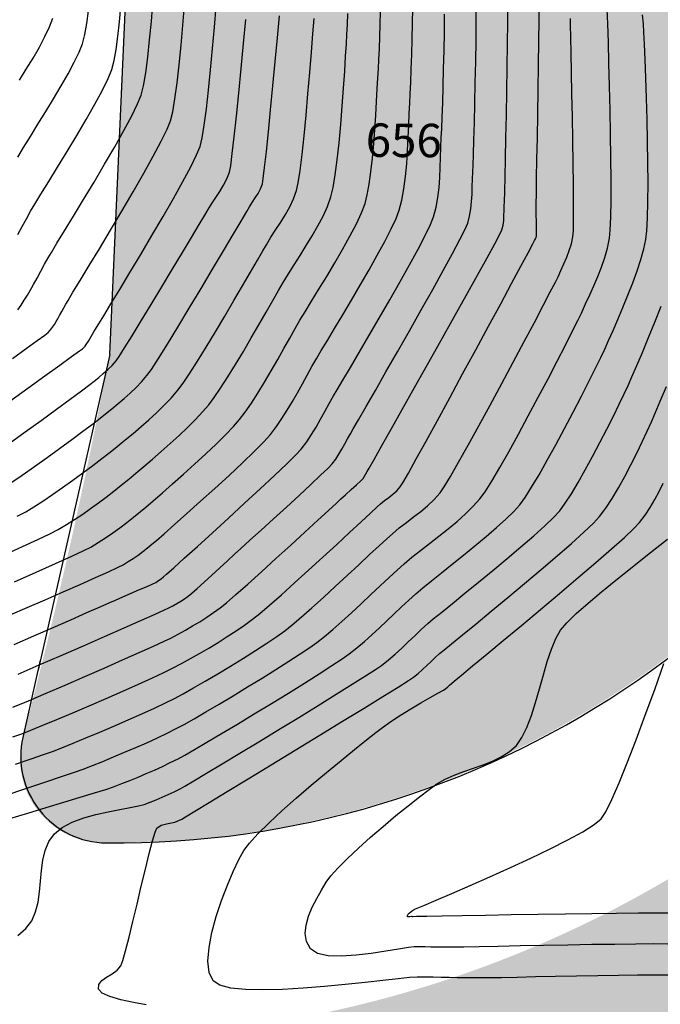
# Model space of a CAD drawing. Units: inches. Extents: x 221395 to 222151, y 160110 to 160675.
# Drawn here: x 221858 to 221917, y 160159 to 160250 of the extents above; entities that cross this region are included whole.
import ezdxf

# ---------------------------------------------------------------- set-up
doc = ezdxf.new("R2010")
doc.units = ezdxf.units.IN
doc.header["$MEASUREMENT"] = 0
for name, color, linetype in [('CONT-MJR', 1, 'Continuous'), ('CONT-MNR', 8, 'Continuous'), ('JK Hatch Green space', 7, 'Continuous'), ('JK Hatch Other', 7, 'Continuous'), ('JK Phases', 7, 'Continuous'), ('JK Plot Numbers', 7, 'Continuous'), ('JK Plots', 7, 'Continuous')]:
    doc.layers.add(name, color=color, linetype=linetype)
doc.styles.add('WMF-Arial0', font='ARIAL.TTF')

msp = doc.modelspace()

# ---------------------------------------------------------------- hatches: boundary and pattern name
at = {"layer": 'JK Hatch Green space', "linetype": 'Continuous', "ltscale": 2}
h = msp.add_hatch(dxfattribs=at)
h.set_pattern_fill('SWAMP', color=3, style=0)
h.set_pattern_definition([(0, (233665.509025522, 170894.0391396638), (0.5, 0.866025403), [0.125, -0.875]), (90, (233665.571525522, 170894.0391396638), (-0.4999999999999999, 0.866025403), [0.0625, -1.669550806]), (90, (233665.587150522, 170894.0391396638), (-0.4999999999999999, 0.866025403), [0.05, -1.682050806]), (90, (233665.555900522, 170894.0391396638), (-0.4999999999999999, 0.866025403), [0.05, -1.682050806]), (59.99999999999999, (233665.602775522, 170894.0391396638), (-0.499999999320656, 0.8660254033922195), [0.04, -0.96]), (120, (233665.540275522, 170894.0391396638), (-0.9999999993206561, 3.922195346284241e-10), [0.0399999999999999, -0.9599999999999984])])
edge = h.paths.add_edge_path()
edge.add_line((221869.3996417326, 160293.3956156565), (221909.6837990054, 160291.386012328))
edge.add_line((221909.6837990054, 160291.386012328), (221910.5358054, 160287.3385353208))
edge.add_arc((221960.7211282575, 160297.9027005802), 51.28516567135797, 191.8873834705949, 232.0268102241934)
edge.add_arc((222196.5568437702, 160600.0499667606), 434.5754671032234, 232.0268102241934, 233.6022331915182)
edge.add_arc((221926.8978019741, 160234.2634919026), 19.86456635711053, -22.556051220206314, 53.60223319151589, ccw=False)
edge.add_arc((221866.0912941311, 160259.5200922262), 85.70776840536492, 273.9368957704751, 337.4439487797943, ccw=False)
edge.add_line((221871.975795637, 160174.0145707258), (221865.7684032766, 160173.8469579205))
edge.add_arc((221865.558512048, 160181.6200943872), 7.775969705219079, 165.1677821365806, 271.54673215065253, ccw=False)
edge.add_arc((221377.7068413571, 160310.8095819866), 496.8914220510698, 345.1677821365806, 349.3544431191021)
edge.add_line((221866.0461535924, 160219.0174176507), (221869.3979305688, 160293.3957010191))
h.paths.add_polyline_path([(221892.399408263, 160224.3491299702), (221905.2987676334, 160232.6883975988), (221901.5058436423, 160238.5553743893), (221888.6064842719, 160230.2161067607)], flags=24)
at = {"layer": 'JK Hatch Other'}
h = msp.add_hatch(dxfattribs=at)
h.set_pattern_fill('AR-HBONE', color=32, scale=0.6050000000000001, style=0)
h.set_pattern_definition([(45, (3822.454272211762, 374.2606663800834), (2.686739719592879e-16, 3.42239682094289), [7.260000000000002, -2.42]), (135, (3824.165470622422, 375.9718647906848), (2.686739719592879e-16, 3.42239682094289), [7.260000000000002, -2.42])])
edge = h.paths.add_edge_path()
edge.add_line((221902.957433476, 160117.1990986155), (221988.864897234, 160117.1990986155))
edge.add_line((221988.864897234, 160117.1990986155), (221994.7441785697, 160209.2565164395))
edge.add_line((221994.7441785697, 160209.2565164395), (221973.0056814213, 160215.2760418524))
edge.add_arc((221866.579525648, 160258.8475160908), 114.9999999999436, 286.9130532358372, 337.73552783641804, ccw=False)
edge.add_line((221900.035345104, 160148.8215730386), (221896.2435607723, 160119.746097681))
edge.add_line((221896.2435607723, 160119.746097681), (221902.957433476, 160117.1990986155))
at = {"layer": 'JK Phases', "lineweight": 50}
for color in [151, 141]:
    msp.add_hatch(color=color, dxfattribs=at).paths.add_polyline_path([(221964.9240703762, 160230.5224499892, -0.4189468168485802), (221831.742105036, 160160.942753465), (221709.8994765641, 160193.0813930026, 0.01887505881759263), (221698.6765008025, 160195.1765122544), (221694.4224951261, 160117.1990986155), (222143.4838256872, 160117.1990986155), (222143.4838256872, 160478.616701418), (222030.1826976847, 160453.8565076842), (221991.9779683896, 160319.2697925552)])

# ---------------------------------------------------------------- linework, layer by layer
at = {"layer": 'CONT-MJR'}
for points in [[(221857.12292469, 160183.6494692367), (221857.9527236593, 160183.9530772808), (221858.7857275013, 160184.2802654472), (221859.8853405442, 160184.7274517671), (221861.1916184855, 160185.2695248512), (221862.6446170229, 160185.8813733096), (221864.1843918538, 160186.5378857529), (221865.7509986756, 160187.2139507913), (221867.284493186, 160187.8844570352), (221868.7249310823, 160188.524293095), (221870.0123680621, 160189.1083475812), (221871.0868598229, 160189.6115091039), (221871.8884620622, 160190.0086662736), (221872.6945218401, 160190.4356275836), (221873.5286397667, 160190.8925724998), (221874.3803692273, 160191.3748024442), (221875.2392636071, 160191.8776188393), (221876.0948762913, 160192.3963231071), (221876.9367606655, 160192.9262166701), (221877.7544701147, 160193.4626009504), (221878.5375580244, 160194.0007773704), (221879.2755777795, 160194.5360473523), (221879.9457367395, 160195.0715269562), (221880.8524046228, 160195.844898292), (221881.9418757486, 160196.8041239285), (221883.1604444363, 160197.8971664347), (221884.4544050054, 160199.0719883796), (221885.7700517752, 160200.2765523323), (221887.0536790649, 160201.4588208615), (221888.2515811939, 160202.5667565363), (221889.3100524817, 160203.5483219257), (221890.1753872475, 160204.3514795987), (221890.7938798108, 160204.9241921242), (221891.1118244908, 160205.2144220711), (221891.4826877747, 160205.5189908891), (221891.8657807219, 160205.8112501965), (221892.2451936589, 160206.1068577741), (221892.605016912, 160206.4214714025), (221892.9293408078, 160206.7707488628), (221893.1743252043, 160207.1672507257), (221893.6809964605, 160208.0575748292), (221894.4082026688, 160209.3647775817), (221895.3147919218, 160211.0119153915), (221896.3596123121, 160212.9220446672), (221897.5015119321, 160215.0182218171), (221898.6993388744, 160217.2235032496), (221899.9119412313, 160219.4609453732), (221901.0981670957, 160221.6536045962), (221902.2168645597, 160223.7245373271), (221903.2268817162, 160225.5967999743), (221904.0870666575, 160227.1934489462), (221904.7562674761, 160228.4375406511), (221905.1933322645, 160229.2521314977), (221905.3571091155, 160229.5602778941), (221905.4248562002, 160229.7072984683), (221905.4857120204, 160229.8571913103), (221905.5273321188, 160230.0123477123), (221905.5349464169, 160230.2518178646), (221905.5289076341, 160230.7157873785), (221905.5160906084, 160231.3080483428), (221905.5033701774, 160231.9323928462), (221905.4976211787, 160232.4926129773), (221905.5032038771, 160232.9537896024), (221905.5186391633, 160233.9266109008), (221905.5419881775, 160235.3265375522), (221905.5713120598, 160237.069030236), (221905.6046719504, 160239.0695496319), (221905.6401289896, 160241.2435564195), (221905.6757443175, 160243.5065112782), (221905.7095790744, 160245.7738748875), (221905.7396944002, 160247.9611079271), (221905.7641514355, 160249.9836710765), (221905.7810113201, 160251.7570250153)], [(221856.8321077881, 160214.6994662792), (221858.5099019207, 160215.9079081359), (221860.0788913204, 160217.0408114871), (221861.4533442229, 160218.0353349649), (221862.547528864, 160218.8286372012), (221863.2757134797, 160219.3578768278), (221863.5521663059, 160219.5602124766), (221863.6831280427, 160219.6699973515), (221863.8019245663, 160219.7919574339), (221863.9054655317, 160219.9489682004), (221864.1026252569, 160220.2683517301), (221864.3524821444, 160220.6809984338), (221864.6141145976, 160221.1177987227), (221864.8466010194, 160221.5096430075), (221865.0614049273, 160221.8634916547), (221865.5201370457, 160222.6146886252), (221866.1799774357, 160223.6973217155), (221866.9981061587, 160225.0454787223), (221867.9317032764, 160226.5932474424), (221868.9379488498, 160228.2747156725), (221869.9740229404, 160230.0239712093), (221870.9971056097, 160231.7751018494), (221871.9643769189, 160233.4621953896), (221872.8330169295, 160235.0193396264), (221873.5602057028, 160236.3806223568), (221874.1031233002, 160237.4801313772), (221874.418949783, 160238.2519544846), (221874.6104029686, 160239.0542784831), (221874.8065730213, 160240.2393535653), (221875.0041985238, 160241.7323626094), (221875.2000180583, 160243.4584884943), (221875.3907702074, 160245.3429140985), (221875.5731935534, 160247.3108223006), (221875.7440266789, 160249.2873959789), (221875.9000081663, 160251.1978180123)], [(221856.8321077881, 160214.6994662792), (221858.5099019207, 160215.9079081359), (221860.0788913204, 160217.0408114871), (221861.4533442229, 160218.0353349649), (221862.547528864, 160218.8286372012), (221863.2757134797, 160219.3578768278), (221863.5521663059, 160219.5602124766), (221863.6831280427, 160219.6699973515), (221863.8019245663, 160219.7919574339), (221863.9054655317, 160219.9489682004), (221864.1026252569, 160220.2683517301), (221864.3524821444, 160220.6809984338), (221864.6141145976, 160221.1177987227), (221864.8466010194, 160221.5096430075), (221865.0614049273, 160221.8634916547), (221865.5201370457, 160222.6146886252), (221866.1799774357, 160223.6973217155), (221866.9981061587, 160225.0454787223), (221867.9317032764, 160226.5932474424), (221868.9379488498, 160228.2747156725), (221869.9740229404, 160230.0239712093), (221870.9971056097, 160231.7751018494), (221871.9643769189, 160233.4621953896), (221872.8330169295, 160235.0193396264), (221873.5602057028, 160236.3806223568), (221874.1031233002, 160237.4801313772), (221874.418949783, 160238.2519544846), (221874.6104029686, 160239.0542784831), (221874.8065730213, 160240.2393535653), (221875.0041985238, 160241.7323626094), (221875.2000180583, 160243.4584884943), (221875.3907702074, 160245.3429140985), (221875.5731935534, 160247.3108223006), (221875.7440266789, 160249.2873959789), (221875.9000081663, 160251.1978180123)], [(221857.2809820325, 160198.008447611), (221859.2727742621, 160198.8897380051), (221861.061782471, 160199.6892827426), (221862.5583221422, 160200.3689404038), (221863.6727087589, 160200.8905695691), (221864.3152578039, 160201.216028819), (221865.0070584106, 160201.6279404805), (221865.6841944178, 160202.0640931936), (221866.3482215921, 160202.5210791141), (221867.0006956998, 160202.9954903981), (221867.6431725072, 160203.4839192015), (221868.2772077807, 160203.9829576801), (221868.9043572866, 160204.4891979899), (221869.4082078997, 160204.9083373676), (221870.0985128994, 160205.4965003739), (221870.9351047027, 160206.2209689386), (221871.8778157263, 160207.0490249917), (221872.8864783865, 160207.9479504632), (221873.9209251003, 160208.885027283), (221874.9409882842, 160209.8275373813), (221875.9065003547, 160210.7427626879), (221876.7772937288, 160211.5979851328), (221877.5132008228, 160212.360486646), (221878.0740540536, 160212.9975491574), (221878.6040617177, 160213.694575091), (221879.1738684457, 160214.525043946), (221879.770942286, 160215.4573843618), (221880.3827512874, 160216.4600249773), (221880.9967634984, 160217.5013944317), (221881.6004469678, 160218.5499213644), (221882.1812697442, 160219.5740344143), (221882.7266998762, 160220.5421622206), (221883.2242054127, 160221.4227334224), (221883.661254402, 160222.1841766591), (221884.1343682974, 160222.9778337084), (221884.7259500325, 160223.9478962186), (221885.4022898771, 160225.0520676338), (221886.1296781007, 160226.2480513982), (221886.8744049731, 160227.493550956), (221887.602760764, 160228.7462697515), (221888.2810357429, 160229.9639112287), (221888.8755201797, 160231.1041788321), (221889.352504344, 160232.1247760056), (221889.6782785055, 160232.9834061936), (221889.8830576976, 160233.7871160632), (221890.0641030772, 160234.7820757009), (221890.223110667, 160235.9264333585), (221890.3617764899, 160237.1783372881), (221890.4817965685, 160238.4959357418), (221890.584866926, 160239.8373769713), (221890.6726835849, 160241.1608092288), (221890.7469425681, 160242.4243807662), (221890.8093398985, 160243.5862398357), (221890.8615715989, 160244.604534689), (221890.905333692, 160245.4374135783), (221890.9510662732, 160246.3104631145), (221890.9979291998, 160247.3092367412), (221891.0427259268, 160248.3996990558), (221891.0822599091, 160249.547814656), (221891.1133346016, 160250.7195481397)], [(221857.7145415153, 160244.3957009881), (221858.3544638841, 160245.4161001755), (221858.9795452759, 160246.4429821798), (221859.5643353853, 160247.4524895058), (221860.0833839071, 160248.4207646586), (221860.511240536, 160249.3239501432), (221860.8224549667, 160250.1381884643)], [(221857.7145415153, 160244.3957009881), (221858.3544638841, 160245.4161001755), (221858.9795452759, 160246.4429821798), (221859.5643353853, 160247.4524895058), (221860.0833839071, 160248.4207646586), (221860.511240536, 160249.3239501432), (221860.8224549667, 160250.1381884643)], [(221869.4512517977, 160158.8656860478), (221868.2604584877, 160159.0886231094), (221867.1015431277, 160159.3494950872), (221866.0952882338, 160159.6442043157), (221865.3624763224, 160159.9686531295), (221865.0238899096, 160160.3187438633), (221865.0503976597, 160160.753249249), (221865.334895209, 160161.1145406044), (221865.7799927074, 160161.4354639474), (221866.2883003044, 160161.748865296), (221866.7624281499, 160162.0875906678), (221867.1049863935, 160162.484486081), (221867.2832499042, 160162.968644672), (221867.5396178592, 160163.8795921548), (221867.8562366546, 160165.1200109959), (221868.215252686, 160166.592583662), (221868.5988123493, 160168.1999926194), (221868.9890620402, 160169.8449203346), (221869.3681481545, 160171.4300492745), (221869.7182170879, 160172.858061905), (221870.0214152363, 160174.0316406931), (221870.2598889954, 160174.8534681051), (221870.415784761, 160175.2262266076), (221870.8114144203, 160175.4785207098), (221871.3102607608, 160175.6260737056), (221871.7766682562, 160175.710116805), (221872.074981381, 160175.7718812178), (221872.2996610367, 160175.8600422314), (221872.5215444463, 160175.9550668378), (221872.7385879968, 160176.0602426094), (221873.0782711915, 160176.2631227467), (221873.9478555167, 160176.7890548615), (221875.2606774957, 160177.5855568594), (221876.9300736516, 160178.6001466461), (221878.8693805073, 160179.7803421267), (221880.9919345857, 160181.0736612068), (221883.2110724102, 160182.4276217918), (221885.4401305033, 160183.7897417872), (221887.5924453884, 160185.1075390985), (221889.5813535884, 160186.328531631), (221891.3201916264, 160187.4002372904), (221892.7222960254, 160188.2701739819), (221893.7010033083, 160188.8858596111), (221894.1696499984, 160189.1948120833), (221894.5904280327, 160189.5294432605), (221894.994705353, 160189.8840777098), (221895.3884967591, 160190.2514698438), (221895.7778170512, 160190.6243740753), (221896.1686810295, 160190.9955448171), (221896.567103494, 160191.3577364818), (221896.9477982782, 160191.6769318113), (221897.6764635527, 160192.2756130895), (221898.6926414346, 160193.1073590002), (221899.9358740411, 160194.1257482275), (221901.3457034889, 160195.2843594553), (221902.8616718951, 160196.5367713675), (221904.4233213767, 160197.8365626482), (221905.9701940508, 160199.1373119814), (221907.4418320344, 160200.3925980509), (221908.7777774444, 160201.5559995409), (221909.9175723978, 160202.5810951351), (221910.8007590118, 160203.4214635178), (221911.3668794031, 160204.0306833726), (221911.9365606234, 160204.7974847282), (221912.5197661485, 160205.6942367988), (221913.1066222693, 160206.6875394724), (221913.6872552763, 160207.7439926372), (221914.2517914603, 160208.8301961811), (221914.7903571118, 160209.9127499922), (221915.2930785218, 160210.9582539588), (221915.7500819807, 160211.9333079686), (221916.1514937794, 160212.80451191), (221916.4990218015, 160213.5902215914), (221916.9681079859, 160214.6933687845), (221917.5317361575, 160216.0513081696)]]:
    msp.add_lwpolyline(points, dxfattribs=at)
at = {"layer": 'CONT-MNR', "color": 8}
for points in [[(221857.111351439, 160186.3961959389), (221858.5477034098, 160187.0006303681), (221860.1833374912, 160187.6972180044), (221861.9455447517, 160188.4543893855), (221863.7616162591, 160189.240575049), (221865.558843082, 160190.0242055323), (221867.2645162885, 160190.7737113734), (221868.8059269471, 160191.4575231096), (221870.1103661256, 160192.0440712784), (221871.1051248928, 160192.5017864178), (221871.7174943165, 160192.7990990649), (221872.3958041792, 160193.158482598), (221873.0687232056, 160193.5292898748), (221873.7346332525, 160193.9129597539), (221874.3919161764, 160194.310931094), (221875.038953834, 160194.7246427534), (221875.674128082, 160195.1555335907), (221876.295820777, 160195.6050424646), (221876.8620223833, 160196.0656867513), (221877.7310804228, 160196.8182268894), (221878.8316441154, 160197.7954144992), (221880.0923626811, 160198.9300012017), (221881.4418853397, 160200.1547386172), (221882.8088613117, 160201.4023783667), (221884.1219398168, 160202.6056720705), (221885.3097700751, 160203.6973713493), (221886.3010013066, 160204.6102278236), (221887.0242827312, 160205.2769931144), (221887.4082635692, 160205.630418842), (221887.8779590448, 160206.05825794), (221888.3976081054, 160206.5309730826), (221888.8906645797, 160206.9830038514), (221889.2805822965, 160207.3487898282), (221889.4908150848, 160207.5627705946), (221889.6341881367, 160207.7670120224), (221889.7587678597, 160207.9845432453), (221889.8806197724, 160208.2036981146), (221890.0584532153, 160208.5173224289), (221890.5133308535, 160209.3220613393), (221891.2028245592, 160210.543360583), (221892.0845062046, 160212.106665897), (221893.115947662, 160213.9374230184), (221894.2547208038, 160215.9610776841), (221895.458397502, 160218.1030756315), (221896.6845496288, 160220.2888625973), (221897.8907490566, 160222.4438843189), (221899.0345676577, 160224.493586533), (221900.0735773043, 160226.3634149769), (221900.9653498685, 160227.9788153877), (221901.6674572226, 160229.2652335024), (221902.137471239, 160230.148115058), (221902.3329637898, 160230.5529057917), (221902.4362905346, 160230.9818616382), (221902.4929085614, 160231.4207071076), (221902.5195765382, 160231.8654542105), (221902.5330531332, 160232.3121149573), (221902.5500970142, 160232.7567013583), (221902.5645002466, 160233.1877039102), (221902.5887520934, 160234.1121702564), (221902.6205733643, 160235.4510954666), (221902.6576848693, 160237.1254746103), (221902.697807418, 160239.0563027569), (221902.7386618204, 160241.1645749763), (221902.7779688861, 160243.3712863378), (221902.8134494252, 160245.5974319112), (221902.8428242474, 160247.7640067657), (221902.8638141624, 160249.7920059713), (221902.8741399802, 160251.6024245973)], [(221857.5762784868, 160223.1466826967), (221857.8821381853, 160223.5956882087), (221858.174245276, 160224.0549402527), (221858.4625984883, 160224.5148205374), (221858.7276149094, 160224.9556024867), (221859.0313149947, 160225.4943779405), (221859.3611979357, 160226.098262078), (221859.7047629231, 160226.7343700782), (221860.0495091483, 160227.3698171202), (221860.3829358023, 160227.9717183834), (221860.6724777936, 160228.4602901252), (221861.1878574269, 160229.3078389714), (221861.8846050897, 160230.4483655035), (221862.7182511692, 160231.8158703034), (221863.644326053, 160233.3443539526), (221864.6183601284, 160234.9678170328), (221865.5958837828, 160236.6202601256), (221866.5324274035, 160238.2356838125), (221867.383521378, 160239.7480886753), (221868.1046960935, 160241.0914752955), (221868.6514819377, 160242.1998442549), (221868.9794092978, 160243.007196135), (221869.1951061842, 160243.8821903748), (221869.3974008092, 160245.0736472985), (221869.5856715659, 160246.5089479613), (221869.7592968476, 160248.1154734182), (221869.9176550476, 160249.8206047245), (221870.0601245593, 160251.5517229351)], [(221857.6150253821, 160189.465758984), (221859.5605880712, 160190.3078677076), (221861.5932893984, 160191.1921015715), (221863.6331935133, 160192.083074162), (221865.6003645657, 160192.9453990653), (221867.4148667052, 160193.7436898678), (221868.9967640817, 160194.4425601561), (221870.2661208448, 160195.0066235162), (221871.1430011442, 160195.4004935347), (221871.5474691296, 160195.5887837978), (221871.9139571281, 160195.7844529134), (221872.275870993, 160195.9892120411), (221872.631494579, 160196.2045871831), (221872.9791117409, 160196.4321043414), (221873.3170063333, 160196.6732895183), (221873.6547357341, 160196.9500482255), (221874.1619601014, 160197.394937585), (221874.7921506658, 160197.9624371408), (221875.4987786587, 160198.6070264368), (221876.235315311, 160199.2831850167), (221876.9552318537, 160199.9453924241), (221877.6119995178, 160200.5481282032), (221878.1918724382, 160201.0762106766), (221879.0310326284, 160201.8382047809), (221880.0591278662, 160202.7721661488), (221881.2058059291, 160203.816150413), (221882.400714595, 160204.9082132061), (221883.5735016416, 160205.9864101609), (221884.6538148464, 160206.98879691), (221885.5713019871, 160207.853429086), (221886.2556108416, 160208.5183623218), (221886.6363891873, 160208.9216522499), (221886.9615615892, 160209.3538171116), (221887.2576723963, 160209.8066984145), (221887.5334237642, 160210.2739769951), (221887.7975178487, 160210.7493336896), (221888.0586568055, 160211.2264493342), (221888.3255427901, 160211.6990047653), (221888.5775922422, 160212.1340523759), (221889.0728879137, 160212.9919256933), (221889.7707139138, 160214.2036519352), (221890.6303543518, 160215.7002583195), (221891.6110933367, 160217.412772064), (221892.6722149778, 160219.2722203863), (221893.7730033841, 160221.2096305044), (221894.8727426651, 160223.156029636), (221895.9307169297, 160225.0424449991), (221896.9062102871, 160226.7999038111), (221897.7585068466, 160228.3594332902), (221898.4468907173, 160229.6520606539), (221898.9306460083, 160230.6088131202), (221899.1690568291, 160231.1607179068), (221899.3405745645, 160231.8208307912), (221899.4552672824, 160232.4931138407), (221899.526343981, 160233.1744237657), (221899.5670136582, 160233.8616172766), (221899.5904853124, 160234.5515510835), (221899.6099679416, 160235.2410818972), (221899.6386705439, 160235.9270664278), (221899.6644209128, 160236.520596457), (221899.6991787656, 160237.5187089751), (221899.7401294025, 160238.8512596396), (221899.7844581241, 160240.448104108), (221899.8293502306, 160242.2390980375), (221899.8719910223, 160244.1540970857), (221899.9095657997, 160246.1229569099), (221899.9392598631, 160248.0755331676), (221899.9582585127, 160249.9416815161), (221899.9637470492, 160251.6512576127)], [(221856.3881416133, 160178.2503938992), (221858.3108370045, 160178.8826864653), (221860.0735776827, 160179.4672968818), (221861.5962249228, 160179.9788563166), (221862.7986399999, 160180.391995938), (221863.6006841892, 160180.6813469141), (221864.4750572847, 160181.0193122406), (221865.4219394127, 160181.3952907487), (221866.4192734617, 160181.8014078608), (221867.445002321, 160182.2297889991), (221868.4770688793, 160182.672559586), (221869.4934160251, 160183.1218450438), (221870.4719866476, 160183.5697707949), (221871.3907236353, 160184.0084622617), (221872.2275698773, 160184.4300448665), (221872.939607247, 160184.8150131083), (221873.8639511902, 160185.3370521493), (221874.9571835792, 160185.9702709202), (221876.1758862867, 160186.6887783521), (221877.4766411849, 160187.4666833758), (221878.8160301466, 160188.278094922), (221880.1506350441, 160189.0971219218), (221881.43703775, 160189.8978733059), (221882.6318201369, 160190.6544580053), (221883.6915640772, 160191.3409849507), (221884.5728514436, 160191.9315630731), (221885.2322641083, 160192.4003013032), (221885.9229321944, 160192.9443960077), (221886.698513322, 160193.6007402961), (221887.5367821716, 160194.3425009708), (221888.4155134243, 160195.1428448338), (221889.3124817611, 160195.9749386876), (221890.2054618624, 160196.8119493342), (221891.0722284096, 160197.6270435759), (221891.8905560832, 160198.3933882148), (221892.6382195641, 160199.0841500534), (221893.2929935334, 160199.6724958939), (221894.0056911947, 160200.2738515927), (221894.7920810488, 160200.9013693033), (221895.6276776465, 160201.5508697534), (221896.4879955386, 160202.2181736702), (221897.3485492755, 160202.8991017817), (221898.1848534082, 160203.5894748153), (221898.9724224873, 160204.2851134986), (221899.6867710633, 160204.9818385594), (221900.3034136872, 160205.6754707252), (221900.7745445052, 160206.3356282935), (221901.3937169724, 160207.3207266376), (221902.131905066, 160208.5722196732), (221902.9600827629, 160210.0315613164), (221903.8492240406, 160211.6402054829), (221904.7703028761, 160213.3396060886), (221905.6942932463, 160215.0712170494), (221906.5921691288, 160216.7764922812), (221907.4349045004, 160218.3968856997), (221908.1934733386, 160219.8738512209), (221908.83884962, 160221.1488427605), (221909.3420073223, 160222.1633142346), (221909.6739204223, 160222.8587195589), (221910.0626230647, 160223.6986377062), (221910.4530969851, 160224.5415173145), (221910.8353915307, 160225.3892859634), (221911.1995560487, 160226.2438712325), (221911.5356398864, 160227.107200701), (221911.833692391, 160227.9812019484), (221912.0837629097, 160228.8678025541), (221912.2759007899, 160229.7689300977), (221912.3519725752, 160230.5329318155), (221912.3997636784, 160231.7348744053), (221912.4226743096, 160233.2980072313), (221912.4241046786, 160235.1455796578), (221912.4074549953, 160237.2008410493), (221912.3761254696, 160239.3870407696), (221912.3335163114, 160241.6274281835), (221912.2830277305, 160243.8452526548), (221912.2280599367, 160245.9637635481), (221912.1720131401, 160247.9062102274), (221912.1182875505, 160249.5958420571), (221912.0702833777, 160250.9559084015)], [(221856.8791727309, 160194.9440601905), (221858.442194159, 160195.6241186201), (221860.0929760272, 160196.3439086), (221861.7508120115, 160197.0692631119), (221863.3349957876, 160197.7660151375), (221864.7648210315, 160198.3999976585), (221865.9595814191, 160198.9370436569), (221866.8385706262, 160199.3429861144), (221867.3210823288, 160199.5836580127), (221867.7867857756, 160199.8628677171), (221868.2411550906, 160200.160703461), (221868.6856183684, 160200.4740370606), (221869.1216037035, 160200.7997403315), (221869.5505391905, 160201.1346850897), (221869.973852924, 160201.475743151), (221870.380733818, 160201.8205507897), (221871.0990849182, 160202.444436556), (221872.0643433959, 160203.2929852459), (221873.2119464228, 160204.3117816558), (221874.4773311703, 160205.4464105817), (221875.79593481, 160206.64245682), (221877.1031945132, 160207.8455051666), (221878.3345474515, 160209.0011404178), (221879.4254307966, 160210.0549473697), (221880.3112817197, 160210.9525108186), (221880.9275373923, 160211.6394155605), (221881.4745614466, 160212.3494378709), (221881.9941414788, 160213.0967875386), (221882.4904753428, 160213.8733242879), (221882.9677608928, 160214.6709078433), (221883.4301959829, 160215.4813979293), (221883.8819784671, 160216.2966542702), (221884.3273061995, 160217.1085365905), (221884.7703770343, 160217.9089046146), (221885.2153888255, 160218.6896180668), (221885.6321683204, 160219.3944204226), (221886.1909808896, 160220.3268822322), (221886.8611461569, 160221.4424742767), (221887.6119837462, 160222.6966673374), (221888.4128132812, 160224.0449321953), (221889.2329543859, 160225.4427396316), (221890.0417266838, 160226.8455604272), (221890.808449799, 160228.2088653636), (221891.5024433551, 160229.4881252216), (221892.093026976, 160230.6388107824), (221892.5495202856, 160231.6163928272), (221892.8412429075, 160232.376342137), (221893.0795873097, 160233.2982208639), (221893.2684943115, 160234.34426372), (221893.4152165495, 160235.4802401963), (221893.5270066606, 160236.6719197837), (221893.6111172819, 160237.8850719729), (221893.6748010499, 160239.085466255), (221893.7253106016, 160240.2388721209), (221893.7698985738, 160241.3110590612), (221893.8158176034, 160242.2677965672), (221893.8589263688, 160243.1173370964), (221893.9059336656, 160244.181660404), (221893.9536388867, 160245.4129800435), (221893.9988414246, 160246.7635095681), (221894.0383406722, 160248.1854625313), (221894.0689360221, 160249.6310524865), (221894.0874268669, 160251.052492987)], [(221857.0709954136, 160218.6658570173), (221858.3323561914, 160219.5640215748), (221859.3630102391, 160220.3029545261), (221860.0768174072, 160220.8225101589), (221860.3876375459, 160221.0625427609), (221860.5950257864, 160221.295831365), (221860.7798373043, 160221.5486827595), (221860.9511015301, 160221.8124110716), (221861.1178478945, 160222.0783304286), (221861.2672205421, 160222.328816931), (221861.4406843994, 160222.6401691561), (221861.6282517232, 160222.9861131927), (221861.8199347705, 160223.3403751296), (221862.0057457979, 160223.6766810555), (221862.2144774218, 160224.0249850253), (221862.6733492443, 160224.7798807883), (221863.3385448873, 160225.8739248371), (221864.1662479726, 160227.2396736637), (221865.1126421223, 160228.8096837606), (221866.133910958, 160230.51651162), (221867.1862381017, 160232.2927137343), (221868.2258071756, 160234.0708465956), (221869.2088018012, 160235.7834666963), (221870.0914056007, 160237.3631305287), (221870.8298021959, 160238.7423945851), (221871.3801752087, 160239.8538153578), (221871.698708261, 160240.629949339), (221871.9016537506, 160241.4681906117), (221872.1015985914, 160242.6628745387), (221872.2962300828, 160244.1384718863), (221872.4832355246, 160245.8194534211), (221872.6603022161, 160247.6302899093), (221872.8251174568, 160249.4954521172), (221872.9753685462, 160251.3394108114)], [(221857.5632264348, 160237.2890655003), (221858.107402801, 160238.1801625405), (221858.7408380178, 160239.199869298), (221859.4345251937, 160240.3129709106), (221860.1594574368, 160241.4842525163), (221860.8866278554, 160242.6784992528), (221861.5870295578, 160243.8604962583), (221862.2316556523, 160244.9950286705), (221862.7914992472, 160246.0468816273), (221863.2375534507, 160246.9808402669), (221863.5408113712, 160247.7616897269), (221863.7653012405, 160248.6208230017), (221863.9530168982, 160249.6473058598), (221864.1085571087, 160250.8001995758)], [(221857.5843533925, 160230.1177610891), (221857.9833649989, 160230.8559963437), (221858.3779921848, 160231.579438564), (221858.7601258067, 160232.2667557114), (221859.1407460652, 160232.9130233484), (221859.711032521, 160233.8486774588), (221860.4278428759, 160235.0136725103), (221861.248034832, 160236.3479629707), (221862.1284660914, 160237.7915033077), (221863.0259943563, 160239.284247989), (221863.8974773286, 160240.7661514824), (221864.6997727106, 160242.1771682556), (221865.3897382041, 160243.4572527761), (221865.9242315114, 160244.546359512), (221866.2601103344, 160245.3844429309), (221866.4703348363, 160246.2026475161), (221866.6577548724, 160247.2401061453), (221866.8240626831, 160248.4487558778), (221866.9709505088, 160249.7805337731), (221867.10011059, 160251.1873768902)], [(221856.4171617607, 160200.5344650297), (221858.0148218664, 160201.2555054424), (221859.4101837851, 160201.901494837), (221860.5316312918, 160202.4428270061), (221861.3075481615, 160202.8498957423), (221862.073538108, 160203.3017682223), (221862.8273248528, 160203.7755933102), (221863.5697516594, 160204.268955613), (221864.3016617908, 160204.7794397381), (221865.0238985102, 160205.3046302923), (221865.7373050809, 160205.8421118831), (221866.4427247658, 160206.3894691174), (221867.1410008284, 160206.9442866025), (221867.8329765318, 160207.5041489457), (221868.4966013319, 160208.0496450803), (221869.23304323, 160208.6654739851), (221870.0212413232, 160209.3369114427), (221870.8401347087, 160210.0492332359), (221871.6686624834, 160210.7877151473), (221872.4857637446, 160211.5376329596), (221873.2703775896, 160212.2842624555), (221874.0014431152, 160213.0128794176), (221874.6578994187, 160213.7087596286), (221875.2186855974, 160214.3571788711), (221875.7289406706, 160215.0346091992), (221876.32574496, 160215.9113718334), (221876.9879683841, 160216.9444852104), (221877.6944808615, 160218.0909677668), (221878.4241523109, 160219.3078379395), (221879.1558526509, 160220.552114165), (221879.8684518001, 160221.7808148799), (221880.5408196772, 160222.9509585211), (221881.1518262005, 160224.0195635251), (221881.680341289, 160224.9436483287), (221882.105234861, 160225.6802313683), (221882.5836738482, 160226.4747129134), (221883.111055529, 160227.3148192715), (221883.6676216446, 160228.1900612501), (221884.2336139366, 160229.0899496565), (221884.7892741461, 160230.0039952981), (221885.3148440145, 160230.9217089826), (221885.790565283, 160231.8326015173), (221886.1966796931, 160232.7261837097), (221886.513428986, 160233.5919663671), (221886.7243643083, 160234.4603533705), (221886.9222502731, 160235.6319448054), (221887.1063411938, 160237.0387895176), (221887.2758913848, 160238.6129363531), (221887.4301551598, 160240.2864341576), (221887.5683868332, 160241.9913317772), (221887.6898407187, 160243.6596780577), (221887.7937711304, 160245.2235218449), (221887.8794323824, 160246.6149119849), (221887.9460787886, 160247.7658973234), (221887.992964663, 160248.6085267063), (221888.0425226011, 160249.5569855127), (221888.0878581177, 160250.5526568245)], [(221856.7813757877, 160210.7973722941), (221858.2626604789, 160211.8589922263), (221859.743310381, 160212.9313959356), (221861.1514576052, 160213.9600573221), (221862.4152342624, 160214.8904502855), (221863.4627724638, 160215.6680487259), (221864.2222043203, 160216.2383265433), (221864.6216619433, 160216.5467576377), (221865.0523145098, 160216.8985774554), (221865.4788110872, 160217.257062292), (221865.8933559777, 160217.6283438397), (221866.2881534829, 160218.0185537906), (221866.6554079049, 160218.433823837), (221866.9327642642, 160218.837703422), (221867.4417882647, 160219.6392944778), (221868.1365176839, 160220.7608304453), (221868.970990299, 160222.124544766), (221869.8992438875, 160223.6526708804), (221870.8753162266, 160225.2674422298), (221871.8532450938, 160226.8910922551), (221872.7870682664, 160228.4458543973), (221873.6308235216, 160229.8539620975), (221874.3385486369, 160231.0376487967), (221874.8642813896, 160231.9191479358), (221875.162059557, 160232.4206929559), (221875.5142326691, 160232.9856156078), (221875.8836275285, 160233.5434958834), (221876.2504382224, 160234.1028769091), (221876.5948588386, 160234.6723018109), (221876.8970834645, 160235.2603137149), (221877.1373061875, 160235.8754557471), (221877.2522883479, 160236.4690057782), (221877.4048288093, 160237.5995589534), (221877.5868690361, 160239.1664303944), (221877.7903504923, 160241.068935223), (221878.0072146422, 160243.2063885611), (221878.2294029497, 160245.4781055306), (221878.4488568792, 160247.7834012531), (221878.6575178947, 160250.0215908506)], [(221856.8242656249, 160176.0996803244), (221858.4899869115, 160176.6111074239), (221860.181750659, 160177.1213431131), (221861.8250977082, 160177.6129718865), (221863.3455688996, 160178.0685782379), (221864.6687050739, 160178.4707466615), (221865.7200470716, 160178.8020616513), (221866.4251357336, 160179.0451077015), (221867.1852112164, 160179.3372903211), (221867.9433642303, 160179.6355591536), (221868.6986248576, 160179.9414745116), (221869.4500231801, 160180.256596708), (221870.19658928, 160180.5824860556), (221870.9373532392, 160180.9207028671), (221871.67134514, 160181.2728074555), (221872.3975950642, 160181.6403601335), (221873.0075225107, 160181.9744646241), (221873.9132227441, 160182.4931633232), (221875.0615983845, 160183.1648128307), (221876.3995520519, 160183.9577697458), (221877.873986366, 160184.8403906683), (221879.4318039468, 160185.7810321976), (221881.0199074142, 160186.7480509331), (221882.5851993882, 160187.7098034742), (221884.0745824885, 160188.6346464207), (221885.4349593351, 160189.490936372), (221886.613232548, 160190.2470299276), (221887.5563047471, 160190.8712836869), (221888.2110785521, 160191.3320542494), (221888.9193976304, 160191.885618675), (221889.6207391262, 160192.4759615959), (221890.3156898496, 160193.0943091892), (221891.0048366106, 160193.7318876317), (221891.6887662192, 160194.3799231004), (221892.3680654857, 160195.0296417722), (221893.0433212203, 160195.6722698241), (221893.715120233, 160196.2990334331), (221894.384049334, 160196.901158776), (221895.0214402454, 160197.4428915859), (221895.8164831404, 160198.0928489574), (221896.7323580975, 160198.8286968728), (221897.7322451952, 160199.6281013142), (221898.7793245119, 160200.4687282636), (221899.8367761261, 160201.3282437032), (221900.8677801163, 160202.1843136149), (221901.8355165609, 160203.0146039812), (221902.7031655386, 160203.7967807839), (221903.4339071274, 160204.5085100052), (221903.9909214062, 160205.1274576272), (221904.4766831783, 160205.7993798263), (221905.077595778, 160206.7437587003), (221905.7682627509, 160207.9075710754), (221906.523287643, 160209.2377937782), (221907.3172739999, 160210.6814036349), (221908.1248253674, 160212.1853774721), (221908.9205452911, 160213.696692116), (221909.6790373169, 160215.1623243931), (221910.3749049904, 160216.5292511299), (221910.9827518574, 160217.7444491527), (221911.4771814638, 160218.754895288), (221911.8327973551, 160219.5075663622), (221912.1971932725, 160220.3096871913), (221912.6121279317, 160221.2408854306), (221913.0600984702, 160222.2704076564), (221913.5236020255, 160223.3675004449), (221913.985135735, 160224.5014103723), (221914.427196736, 160225.6413840149), (221914.8322821662, 160226.7566679487), (221915.1828891627, 160227.8165087503), (221915.4615148631, 160228.7901529957), (221915.6506564048, 160229.6468472612), (221915.7408416911, 160230.462567316), (221915.8004842942, 160231.6513651788), (221915.8329801183, 160233.1440854003), (221915.8417250676, 160234.8715725305), (221915.8301150467, 160236.76467112), (221915.8015459597, 160238.7542257189), (221915.7594137109, 160240.7710808776), (221915.7071142046, 160242.7460811464), (221915.6480433453, 160244.6100710757), (221915.5855970371, 160246.2938952158), (221915.5231711844, 160247.7283981169), (221915.4641616915, 160248.8444243294), (221915.4119644625, 160249.5728184037), (221915.3167214749, 160250.4387618117)], [(221856.9371078762, 160207.1555887394), (221857.9767459032, 160207.8635282085), (221859.1028291387, 160208.6513707873), (221860.2711459461, 160209.4849378905), (221861.4374846884, 160210.3300509326), (221862.557633729, 160211.1525313283), (221863.5873814311, 160211.9182004923), (221864.4825161581, 160212.5928798392), (221865.198826273, 160213.1423907838), (221865.6921001395, 160213.5325547404), (221866.2696976617, 160214.0035197769), (221866.8454480197, 160214.479190349), (221867.4140181123, 160214.9637611978), (221867.9700748381, 160215.4614270644), (221868.5082850959, 160215.9763826898), (221869.0233157844, 160216.5128228152), (221869.5098338024, 160217.0749421817), (221869.9192419439, 160217.6508592469), (221870.5651283417, 160218.648222336), (221871.3973329254, 160219.9800744498), (221872.3656956244, 160221.5594585888), (221873.4200563681, 160223.2994177535), (221874.5102550859, 160225.1129949445), (221875.5861317072, 160226.9132331621), (221876.5975261616, 160228.6131754069), (221877.4942783783, 160230.1258646796), (221878.2262282866, 160231.3643439807), (221878.7432158163, 160232.2416563106), (221878.9950808965, 160232.6708446698), (221879.2530894992, 160233.0889174764), (221879.5212866348, 160233.5032476892), (221879.7795328861, 160233.9222160914), (221880.0076888351, 160234.3542034664), (221880.1856150645, 160234.8075905973), (221880.2664952922, 160235.29219346), (221880.3909965715, 160236.3203081297), (221880.5504846774, 160237.7921021173), (221880.7363253851, 160239.6077429332), (221880.9398844696, 160241.6673980888), (221881.1525277059, 160243.8712350944), (221881.3656208693, 160246.119421461), (221881.5705297349, 160248.3121246995), (221881.7586200776, 160250.3495123204)], [(221857.2436200061, 160192.2019872699), (221859.0559111089, 160192.9939681512), (221860.8276086943, 160193.7695415124), (221862.487980317, 160194.4973323734), (221863.9662935317, 160195.1459657534), (221865.1918158929, 160195.6840666717), (221866.0938149552, 160196.0802601478), (221866.6015582733, 160196.3031712013), (221867.2917666355, 160196.604413441), (221868.0638107169, 160196.9402990563), (221868.8355657765, 160197.2768412412), (221869.524907073, 160197.5800531891), (221870.0497098654, 160197.8159480934), (221870.3278494125, 160197.9505391479), (221870.5763362216, 160198.1063835421), (221870.8141216182, 160198.2789701456), (221871.0442911203, 160198.4615402537), (221871.3195329316, 160198.7046564925), (221871.9825904145, 160199.2982331814), (221872.9600041874, 160200.1775939979), (221874.1783148693, 160201.2780626196), (221875.5640630788, 160202.5349627244), (221877.0437894346, 160203.8836179898), (221878.5440345555, 160205.2593520935), (221879.99133906, 160206.5974887132), (221881.312243567, 160207.8333515266), (221882.4332886951, 160208.9022642112), (221883.2810150632, 160209.7395504448), (221883.7819632898, 160210.2805339052), (221884.278588928, 160210.9334000226), (221884.735823136, 160211.6143676788), (221885.1633614305, 160212.31639637), (221885.5708993281, 160213.032445593), (221885.9681323457, 160213.755474844), (221886.364756, 160214.4784436195), (221886.7704658078, 160215.194311416), (221887.1036856376, 160215.7607914254), (221887.6337013215, 160216.6571402083), (221888.3239840121, 160217.8255962757), (221889.1380048621, 160219.2083981388), (221890.0392350241, 160220.7477843083), (221890.9911456508, 160222.3859932955), (221891.9572078947, 160224.0652636112), (221892.9008929085, 160225.7278337665), (221893.7856718448, 160227.3159422724), (221894.5750158564, 160228.7718276399), (221895.2323960957, 160230.0377283799), (221895.7212837155, 160231.0558830037), (221896.0051498683, 160231.7685300218), (221896.2411098999, 160232.6555432687), (221896.4082288145, 160233.5573464138), (221896.5201131341, 160234.4707015708), (221896.5903693805, 160235.3923708528), (221896.6326040757, 160236.3191163731), (221896.6604237417, 160237.247700245), (221896.6874349004, 160238.1748845822), (221896.7272440736, 160239.0974314975), (221896.764818276, 160239.881259186), (221896.807991684, 160240.9674542), (221896.8539278744, 160242.2963822806), (221896.8997904244, 160243.8084091684), (221896.9427429112, 160245.4439006046), (221896.9799489115, 160247.1432223296), (221897.0085720026, 160248.8467400846), (221897.0257757615, 160250.4948196104)], [(221857.3683819369, 160181.1367931537), (221858.7963477903, 160181.6188387974), (221859.957248744, 160182.0203282122), (221860.7762326449, 160182.3175861267), (221861.63386552, 160182.6522108715), (221862.6794298026, 160183.0736295191), (221863.8649927424, 160183.5622601561), (221865.1426215888, 160184.0985208694), (221866.4643835917, 160184.6628297453), (221867.7823460006, 160185.2356048707), (221869.0485760652, 160185.7972643321), (221870.2151410354, 160186.3282262162), (221871.2341081605, 160186.8089086098), (221872.0575446903, 160187.2197295993), (221872.8602096038, 160187.6507682445), (221873.8212696778, 160188.1891032042), (221874.8994038592, 160188.8106519626), (221876.0532910947, 160189.4913320048), (221877.2416103311, 160190.2070608154), (221878.4230405153, 160190.9337558789), (221879.556260594, 160191.6473346801), (221880.5999495138, 160192.3237147038), (221881.5127862217, 160192.9388134345), (221882.2534496646, 160193.468548357), (221882.933809796, 160194.0086646983), (221883.7823728535, 160194.7300376112), (221884.75800772, 160195.5906361468), (221885.8195832784, 160196.5484293567), (221886.9259684118, 160197.5613862919), (221888.0360320031, 160198.5874760039), (221889.1086429353, 160199.5846675441), (221890.1026700914, 160200.5109299636), (221890.9769823543, 160201.3242323139), (221891.6904486071, 160201.9825436462), (221892.2019377328, 160202.4438330117), (221892.8405516326, 160202.9768800883), (221893.4999512349, 160203.4891317012), (221894.1660557163, 160203.9944457364), (221894.8247842536, 160204.5066800801), (221895.4620560235, 160205.0396926184), (221896.0637902028, 160205.6073412375), (221896.6159059681, 160206.2234838232), (221896.9923325702, 160206.7759672223), (221897.5749449551, 160207.7419335932), (221898.3276614161, 160209.0516704934), (221899.2144002471, 160210.6354654803), (221900.1990797415, 160212.4236061116), (221901.2456181931, 160214.3463799443), (221902.3179338951, 160216.334074536), (221903.3799451415, 160218.3169774442), (221904.3955702256, 160220.2253762265), (221905.3287274413, 160221.9895584399), (221906.1433350818, 160223.5398116422), (221906.8033114409, 160224.8064233906), (221907.2725748123, 160225.7196812427), (221907.5150434895, 160226.2098727557), (221907.7916027992, 160226.8067499987), (221908.0666983571, 160227.4070403638), (221908.3277652685, 160228.0131778455), (221908.5622386384, 160228.6275964382), (221908.7575535722, 160229.2527301363), (221908.9011451749, 160229.8910129342), (221908.9417211626, 160230.4607613145), (221908.9607632027, 160231.5156162658), (221908.9614539109, 160232.9679952896), (221908.9469759031, 160234.730315888), (221908.9205117951, 160236.7149955628), (221908.8852442026, 160238.8344518158), (221908.8443557416, 160241.0011021486), (221908.8010290278, 160243.1273640635), (221908.7584466769, 160245.1256550619), (221908.719791305, 160246.9083926461), (221908.6882455275, 160248.3879943175), (221908.6669919604, 160249.476877578), (221908.6592132195, 160250.0874599297)], [(221857.5268503195, 160204.0709458768), (221858.3007810779, 160204.483014607), (221859.0474562028, 160204.9293830009), (221859.8810171824, 160205.4631948456), (221860.7771735376, 160206.0647559577), (221861.7116347901, 160206.7143721543), (221862.6601104608, 160207.3923492519), (221863.5983100713, 160208.0789930674), (221864.5019431429, 160208.7546094175), (221865.3467191964, 160209.3995041189), (221866.1083477536, 160209.9939829886), (221866.7625383356, 160210.518351843), (221867.5040911229, 160211.1227623708), (221868.2443177141, 160211.7318700244), (221868.9779758336, 160212.3497981062), (221869.6998232053, 160212.9806699188), (221870.4046175536, 160213.6286087646), (221871.0871166026, 160214.2977379462), (221871.7420780768, 160214.992180766), (221872.3642596999, 160215.7160605264), (221872.8452756665, 160216.3637720465), (221873.4629198265, 160217.2831718748), (221874.1871751155, 160218.4186032425), (221874.9880244688, 160219.7144093811), (221875.8354508221, 160221.1149335223), (221876.699437111, 160222.5645188972), (221877.5499662709, 160224.0075087373), (221878.3570212373, 160225.3882462744), (221879.0905849457, 160226.6510747396), (221879.7206403318, 160227.7403373645), (221880.2171703309, 160228.6003773806), (221880.5501578787, 160229.175538019), (221880.9789773086, 160229.8794663984), (221881.4269226454, 160230.5760322848), (221881.8767362917, 160231.2724172256), (221882.3111606502, 160231.9758027684), (221882.7129381236, 160232.6933704605), (221883.0648111143, 160233.4323018493), (221883.3495220253, 160234.1997784822), (221883.5023439011, 160234.9022746056), (221883.6710504146, 160236.0363401889), (221883.8504132364, 160237.5140914844), (221884.0352040373, 160239.2476447439), (221884.2201944882, 160241.1491162196), (221884.4001562599, 160243.1306221635), (221884.5698610232, 160245.1042788278), (221884.724080449, 160246.9822024644), (221884.857586208, 160248.6765093254), (221884.9651499711, 160250.099315663)], [(221857.5736602735, 160165.2996923773), (221858.317552708, 160165.9383157024), (221858.8690276981, 160166.6580181739), (221859.2200925969, 160167.4765688244), (221859.4419218203, 160168.3765498692), (221859.5771043799, 160169.3308675857), (221859.6682292873, 160170.3124282514), (221859.7578855538, 160171.2941381436), (221859.8886621912, 160172.2489035396), (221860.1031482109, 160173.1496307171), (221860.4439326244, 160173.969225953), (221860.9536044433, 160174.680595525), (221861.6816423219, 160175.2722082863), (221862.6066838974, 160175.759730604), (221863.6650566561, 160176.1568650269), (221864.793088084, 160176.4773141033), (221865.9271056674, 160176.734780382), (221867.0034368924, 160176.9429664114), (221867.958409245, 160177.1155747399), (221868.7283502113, 160177.2663079162), (221869.2495872778, 160177.4088684889), (221869.8123954237, 160177.6260086371), (221870.3729855205, 160177.849673543), (221870.9300803097, 160178.0819179392), (221871.4824025334, 160178.3247965591), (221872.0286749332, 160178.5803641353), (221872.5676202512, 160178.8506754008), (221873.0148292184, 160179.1035428147), (221873.855132252, 160179.597741422), (221875.0242155803, 160180.2945675123), (221876.4577654318, 160181.1553173751), (221878.0914680351, 160182.1412872999), (221879.8610096185, 160183.2137735765), (221881.7020764108, 160184.3340724942), (221883.5503546403, 160185.4634803427), (221885.3415305356, 160186.5632934115), (221887.0112903251, 160187.5948079902), (221888.4953202373, 160188.5193203685), (221889.7293065009, 160189.2981268357), (221890.6489353442, 160189.8925236816), (221891.1898929959, 160190.2638071956), (221891.8366060223, 160190.7739906589), (221892.460522056, 160191.3118015436), (221893.0684113199, 160191.8690842605), (221893.6670440368, 160192.4376832198), (221894.2631904297, 160193.0094428322), (221894.8636207213, 160193.5762075082), (221895.4751051346, 160194.1298216581), (221895.9866965921, 160194.5626619069), (221896.7641878619, 160195.2009737886), (221897.7553736661, 160196.007004631), (221898.908048727, 160196.9430017618), (221900.1700077669, 160197.971212509), (221901.489045508, 160199.0538842002), (221902.8129566725, 160200.1532641632), (221904.0895359827, 160201.231599726), (221905.2665781608, 160202.2511382161), (221906.2918779292, 160203.1741269614), (221907.11323001, 160203.96281329), (221907.6784291253, 160204.5794445291), (221908.1788396605, 160205.2614702949), (221908.7515234933, 160206.1482792841), (221909.377290914, 160207.1963054842), (221910.036952213, 160208.3619828827), (221910.7113176805, 160209.6017454669), (221911.3811976071, 160210.872027224), (221912.0274022831, 160212.1292621419), (221912.6307419988, 160213.3298842074), (221913.1720270446, 160214.4303274082), (221913.6320677108, 160215.3870257317), (221913.9916742879, 160216.1564131653), (221914.3489106598, 160216.9550255308), (221914.7985590161, 160217.9936306032), (221915.3165071053, 160219.2200103), (221915.8786426758, 160220.5819465384), (221916.4608534762, 160222.0272212356), (221917.0390272548, 160223.5036163092)], [(221917.668235162, 160161.6236413901), (221916.4180560987, 160161.6276230534), (221914.8728630683, 160161.6170478752), (221913.1099345937, 160161.5949034995), (221911.2065491984, 160161.5641775699), (221909.2399854056, 160161.52785773), (221907.2875217386, 160161.4889316236), (221905.4264367206, 160161.4503868943), (221903.7340088749, 160161.415211186), (221902.2875167248, 160161.3863921422), (221901.1642387935, 160161.3669174067), (221900.4414536043, 160161.3597746233), (221899.6963076128, 160161.363440136), (221898.9511992636, 160161.3730156654), (221898.2061160989, 160161.3864555309), (221897.4610456602, 160161.4017140516), (221896.7159754895, 160161.4167455467), (221895.9708931285, 160161.4295043353), (221895.2257861192, 160161.4379447368), (221894.4806420032, 160161.4400210701), (221893.7999389554, 160161.3992731902), (221892.7235886118, 160161.2917949667), (221891.3245365777, 160161.1364343492), (221889.6757284583, 160160.9520392876), (221887.8501098591, 160160.7574577316), (221885.9206263851, 160160.5715376312), (221883.9602236418, 160160.4131269359), (221882.0418472344, 160160.3010735957), (221880.2384427682, 160160.2542255603), (221878.6229558486, 160160.2914307797), (221877.2683320808, 160160.4315372034), (221876.2475170702, 160160.6933927814), (221875.6334564217, 160161.0958454633), (221875.2693363866, 160161.8760528181), (221875.1550918277, 160162.927115817), (221875.2510598294, 160164.1829280104), (221875.5175774761, 160165.577382948), (221875.9149818525, 160167.0443741795), (221876.4036100429, 160168.5177952551), (221876.9437991319, 160169.9315397248), (221877.495886204, 160171.2195011381), (221878.0202083437, 160172.3155730453), (221878.4771026355, 160173.153648996), (221878.9811146737, 160173.8326506317), (221879.7728381968, 160174.6972649904), (221880.7967028077, 160175.7065124728), (221881.9971381091, 160176.8194134794), (221883.318573704, 160177.9949884109), (221884.7054391952, 160179.1922576678), (221886.1021641854, 160180.3702416509), (221887.4531782777, 160181.4879607605), (221888.7029110746, 160182.5044353976), (221889.7957921792, 160183.3786859625), (221890.6762511941, 160184.0697328559), (221891.2887177223, 160184.5365964786), (221892.0611662904, 160185.0770117076), (221892.9545432212, 160185.6540063907), (221893.9026560407, 160186.2362085644), (221894.839312275, 160186.792246266), (221895.6983194504, 160187.2907475323), (221896.4134850928, 160187.7003404002), (221896.9186167284, 160187.9896529064), (221897.1475218833, 160188.127313088), (221897.3229273576, 160188.273849879), (221897.4894156762, 160188.4312357251), (221897.6572167359, 160188.5871474224), (221897.9222781927, 160188.8071727798), (221898.6000798499, 160189.3674398239), (221899.6250338208, 160190.2153494404), (221900.9315522184, 160191.2983025152), (221902.4540471559, 160192.5636999339), (221904.1269307465, 160193.9589425824), (221905.8846151035, 160195.4314313465), (221907.6615123398, 160196.9285671117), (221909.3920345688, 160198.397750764), (221911.0105939036, 160199.7863831891), (221912.4516024572, 160201.0418652729), (221913.649472343, 160202.1115979009), (221914.538615674, 160202.942981959), (221915.0534445635, 160203.4834183331), (221915.5643526621, 160204.1611406567), (221916.0314520258, 160204.8695950249), (221916.4618027147, 160205.6032173772), (221916.8624647895, 160206.3564436526), (221917.2404983104, 160207.1237097905)], [(221917.6803988484, 160164.4991240651), (221916.3707475124, 160164.5025222345), (221914.7030392234, 160164.4920828455), (221912.7633545526, 160164.4703872696), (221910.6377740711, 160164.4400168777), (221908.4123783501, 160164.4035530413), (221906.1732479609, 160164.3635771311), (221904.0064634747, 160164.3226705184), (221901.9981054626, 160164.2834145746), (221900.2342544959, 160164.2483906705), (221898.8009911458, 160164.2201801772), (221897.7843959834, 160164.2013644662), (221897.2705495802, 160164.1945249084), (221896.764049691, 160164.1977375442), (221896.2575801543, 160164.2056885225), (221895.7511259152, 160164.2159057935), (221895.2446719189, 160164.2259173071), (221894.7382031107, 160164.2332510133), (221894.2317044358, 160164.2354348619), (221893.6789032611, 160164.1748296499), (221892.7628679792, 160164.0234936211), (221891.5841137003, 160163.8247159927), (221890.243155535, 160163.6217859817), (221888.8405085933, 160163.4579928052), (221887.4766879856, 160163.3766256805), (221886.2522088225, 160163.4209738245), (221885.2675862141, 160163.6343264542), (221884.6233352706, 160164.059972787), (221884.2619145995, 160164.7204332503), (221884.140567577, 160165.4575424385), (221884.2167764389, 160166.2483944147), (221884.448023421, 160167.0700832428), (221884.7917907593, 160167.8997029862), (221885.2055606894, 160168.7143477082), (221885.6468154474, 160169.4911114724), (221886.0730372688, 160170.2070883425), (221886.5046473306, 160170.7930293194), (221887.1792497418, 160171.5397312268), (221888.0491197828, 160172.4096720442), (221889.0665327341, 160173.3653297509), (221890.1837638766, 160174.3691823264), (221891.3530884904, 160175.3837077498), (221892.5267818563, 160176.3713840008), (221893.6571192549, 160177.2946890586), (221894.6963759668, 160178.1161009027), (221895.5968272723, 160178.7980975124), (221896.3107484523, 160179.3031568673), (221897.0877019887, 160179.7510939276), (221897.9257329467, 160180.1247117131), (221898.8030057322, 160180.4503592165), (221899.6976847514, 160180.7543854307), (221900.5879344103, 160181.0631393481), (221901.4519191149, 160181.4029699618), (221902.2678032714, 160181.8002262643), (221903.0137512858, 160182.2812572485), (221903.6679275643, 160182.8724119072), (221904.1787637108, 160183.5892175455), (221904.6369031866, 160184.5251811791), (221905.05352462, 160185.6271215178), (221905.4398066394, 160186.8418572716), (221905.8069278733, 160188.1162071502), (221906.1660669501, 160189.3969898636), (221906.5284024979, 160190.6310241217), (221906.9051131454, 160191.7651286345), (221907.3073775208, 160192.7461221117), (221907.7463742525, 160193.5208232633), (221908.3318046787, 160194.210265319), (221909.2043518011, 160195.0613007155), (221910.2959151656, 160196.0311602746), (221911.5383943178, 160197.0770748184), (221912.8636888035, 160198.1562751685), (221914.2036981684, 160199.2259921472), (221915.4903219583, 160200.2434565763), (221916.655459719, 160201.1658992777), (221917.631010996, 160201.9505510733)], [(221917.8628080053, 160167.3670986579), (221916.6361808534, 160167.3645652093), (221914.960860737, 160167.3508750423), (221912.9318862639, 160167.3280048542), (221910.6442960413, 160167.2979313423), (221908.193128677, 160167.2626312035), (221905.6734227783, 160167.2240811352), (221903.1802169528, 160167.1842578346), (221900.8085498079, 160167.1451379987), (221898.6534599512, 160167.1086983249), (221896.8099859901, 160167.0769155103), (221895.3731665322, 160167.0517662521), (221894.438040185, 160167.0352272475), (221894.099645556, 160167.0292751935), (221894.0412061702, 160167.0300975355), (221893.9827668685, 160167.0308486536), (221893.8024420763, 160167.00380468), (221893.6132141195, 160167.0241001107), (221893.6064713544, 160167.1398736176), (221893.668971902, 160167.2605276889), (221893.7570564992, 160167.360456214), (221893.9049825558, 160167.4917734956), (221894.0627301191, 160167.6103765625), (221894.3555248338, 160167.7398118685), (221895.1136884064, 160168.0635619188), (221896.2579565172, 160168.5523240441), (221897.7090648468, 160169.1767955748), (221899.3877490755, 160169.9076738415), (221901.2147448835, 160170.7156561746), (221903.1107879516, 160171.5714399049), (221904.9966139598, 160172.4457223626), (221906.7929585889, 160173.3092008785), (221908.420557519, 160174.1325727832), (221909.8001464305, 160174.8865354072), (221910.8524610041, 160175.5417860809), (221911.4982369199, 160176.0690221349), (221911.9315286634, 160176.7272395935), (221912.4948273714, 160177.8646751603), (221913.1650896433, 160179.4045027107), (221913.919272078, 160181.2698961195), (221914.7343312748, 160183.3840292621), (221915.5872238326, 160185.6700760135), (221916.4549063506, 160188.0512102487), (221917.3143354279, 160190.450605843)]]:
    msp.add_lwpolyline(points, dxfattribs=at)
at = {"layer": 'JK Plots', "linetype": 'Continuous', "ltscale": 2}
for p, q in [((221869.3979810588, 160293.3968214274), (221866.0461535924, 160219.0174176507)), ((221866.068663592, 160219.0174176507), (221859.4662600313, 160189.8126791792)), ((221859.6531271787, 160190.7388274792), (221858.04164079, 160183.610659972))]:
    msp.add_line(p, q, dxfattribs=at)
msp.add_lwpolyline([(221959.2518486175, 160190.7388274792, -0.1617643303021255), (221900.061681863, 160148.8483287036, -0.1617643303021255)], format="xyb", dxfattribs=at)
for centre, radius, start, end in [((221866.57928594, 160258.843090005), 85, 269.4534016585126, 337.7363930623577), ((221865.8447216449, 160181.8465938814), 8, 167.2611126284925, 269.4534016585324)]:
    msp.add_arc(centre, radius, start, end, dxfattribs=at)

# ---------------------------------------------------------------- texts
at = {"layer": 'JK Plot Numbers', "color": 7, "lineweight": 0, "style": 'WMF-Arial0'}
msp.add_text('656', height=3.09375, rotation=359.5717403687342, dxfattribs=at).set_placement((221889.7306053413, 160237.3116623103))

doc.saveas('drawing.dxf')
